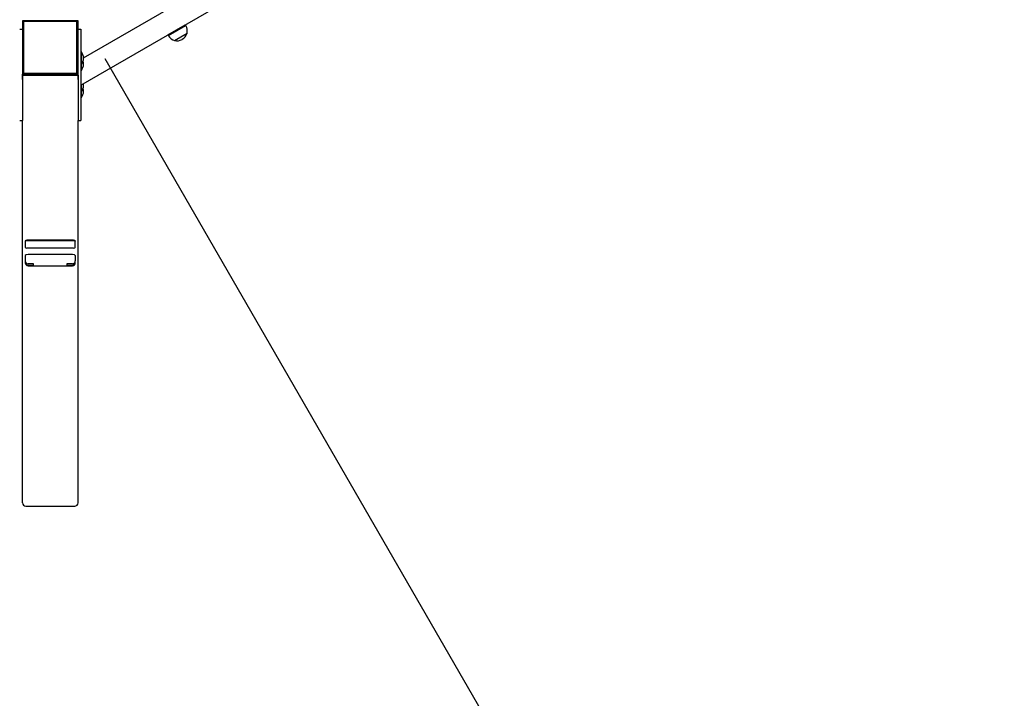
# Model space of a CAD drawing. Units: millimetres. Extents: x 304 to 12821, y 3006 to 15182.
# Drawn here: x 6508 to 8280, y 5101 to 6323 of the extents above; entities that cross this region are included whole.
import ezdxf

# ---------------------------------------------------------------- set-up
doc = ezdxf.new("R2010")
doc.units = ezdxf.units.MM
doc.linetypes.add('K5LT_BASIC', pattern=[0])
doc.linetypes.add('K5LT_THIN', pattern=[0])
doc.layers.add('Системный слой', color=7, linetype='Continuous')

msp = doc.modelspace()

# ---------------------------------------------------------------- linework, layer by layer
at = {"layer": 'Системный слой', "color": 18, "linetype": 'K5LT_THIN', "true_color": 0x000000}
for p, q in [((6622.6, 6254.6), (8978.4, 7614.7)), ((6617.6, 6205.5), (9036.5, 7602)), ((6512.6, 6321.2), (6512.6, 6224.6)), ((6612.6, 6321.2), (6512.6, 6321.2)), ((6512.6, 6321.2), (6514.6, 6319.8)), ((6514.6, 6319.8), (6514.6, 6227.1)), ((6610.6, 6319.8), (6514.6, 6319.8)), ((6612.6, 6321.2), (6610.6, 6319.8)), ((6610.6, 6227.1), (6610.6, 6319.8)), ((6612.6, 6224.6), (6612.6, 6321.2)), ((6774.6, 6296.2), (6805.8, 6314.2)), ((6775.6, 6294.5), (6806.8, 6312.5)), ((6806.8, 6312.5), (6805.8, 6314.2)), ((6507.6, 6306.1), (6512.6, 6306.1)), ((6612.6, 6306.1), (6617.6, 6306.1)), ((6617.6, 6306.1), (6617.6, 6302.4)), ((6617.6, 6302.4), (6617.6, 6215.5)), ((6775.6, 6294.5), (6774.6, 6296.2)), ((6786.4, 6285.8), (6808.9, 6298.8)), ((6797.7, 6292.3), (6808.9, 6298.8)), ((6808.9, 6298.8), (6808.9, 6298.8)), ((6786.4, 6285.8), (6797.7, 6292.3)), ((6786.4, 6285.8), (6786.4, 6285.8)), ((6799.9, 6287.8), (6800.5, 6288.1)), ((6618.6, 6265.3), (6617.6, 6265.3)), ((6618.6, 6242.3), (6618.6, 6265.3)), ((6618.6, 6242.3), (6617.6, 6242.3)), ((6618.6, 6231.9), (6618.6, 6242.3)), ((6512.6, 6224.6), (6514.6, 6227.1)), ((6512.6, 6223.6), (6512.6, 6224.6)), ((6512.6, 6224.6), (6612.6, 6224.6)), ((6512.6, 6223.6), (6612.6, 6223.6)), ((6512.6, 6223.6), (6512.6, 6215.5)), ((6512.6, 6215.5), (6512.6, 6223.6)), ((6514.6, 6227.1), (6610.6, 6227.1)), ((6518.6, 6223.6), (6606.6, 6223.6)), ((6612.6, 6224.6), (6610.6, 6227.1)), ((6612.6, 6223.6), (6612.6, 6224.6)), ((6612.6, 6223.6), (6612.6, 6215.5)), ((6612.6, 6215.5), (6612.6, 6223.6)), ((6618.6, 6231.9), (6617.6, 6231.9)), ((6512.6, 6215.5), (6512.6, 6209.4)), ((6512.6, 6209.4), (6512.6, 6142.1)), ((6612.6, 6215.5), (6612.6, 6209.4)), ((6612.6, 6209.4), (6612.6, 6142.1)), ((6617.6, 6215.5), (6617.6, 6209.4)), ((6617.6, 6209.4), (6617.6, 6142.1)), ((6618.6, 6193.1), (6618.6, 6206.1)), ((6618.6, 6193.1), (6617.6, 6193.1)), ((6618.6, 6182.8), (6618.6, 6193.1)), ((6618.6, 6182.8), (6617.6, 6182.8)), ((6507.6, 6141.9), (6512.6, 6141.9)), ((6512.6, 6142.1), (6512.6, 6141.9)), ((6512.6, 5452.9), (6512.6, 6141.9)), ((6612.6, 6142.1), (6612.6, 6141.9)), ((6612.6, 6141.9), (6617.6, 6141.9)), ((6612.6, 5452.9), (6612.6, 6141.9)), ((6617.6, 6142.1), (6617.6, 6141.9)), ((6517.6, 5925.2), (6517.6, 5924.2)), ((6517.6, 5924.2), (6517.6, 5912.8)), ((6604.6, 5926), (6520.6, 5926)), ((6604.6, 5925), (6520.6, 5925)), ((6607.6, 5925.2), (6607.6, 5924.2)), ((6607.6, 5912.8), (6607.6, 5924.2)), ((6520.6, 5912.1), (6604.6, 5912.1)), ((6517.6, 5898.8), (6517.6, 5889.1)), ((6517.6, 5889.1), (6517.6, 5888.5)), ((6517.6, 5888.5), (6517.6, 5885.9)), ((6517.6, 5885.9), (6517.6, 5885.2)), ((6602.6, 5900.1), (6522.6, 5900.1)), ((6607.6, 5898.8), (6607.6, 5889.1)), ((6607.6, 5888.5), (6607.6, 5889.1)), ((6607.6, 5885.9), (6607.6, 5888.5)), ((6607.6, 5885.2), (6607.6, 5885.9)), ((6531.6, 5883.7), (6522.6, 5883.7)), ((6522.6, 5881.1), (6532.6, 5881.1)), ((6522.6, 5880.2), (6602.6, 5880.2)), ((6532.6, 5881.1), (6532.6, 5883.4)), ((6592.6, 5883.7), (6592.6, 5881.1)), ((6602.6, 5883.7), (6592.6, 5883.7)), ((6592.6, 5881.1), (6602.6, 5881.1)), ((6518.6, 5447.2), (6606.6, 5447.2))]:
    msp.add_line(p, q, dxfattribs=at)
at = {"layer": 'Системный слой', "color": 18, "linetype": 'K5LT_BASIC', "true_color": 0x000000}
msp.add_line((6660.9, 6253.6), (8535.9, 3006), dxfattribs=at)
at = {"layer": 'Системный слой', "color": 18, "linetype": 'K5LT_THIN', "true_color": 0x000000}
for centre, radius, start, end in [((6790.6, 6303), 18.8, 347.1763, 30.4795), ((6791.9, 6303.7), 18.8, 209.5205, 252.8237), ((6791.2, 6304.1), 18.5, 300, 343.2901), ((6790.7, 6303.7), 18.5, 256.7099, 300), ((6604.1, 6253.8), 18.5, 0, 38.358), ((6604.1, 6253.8), 18.5, 321.642, 0), ((6604.1, 6243.4), 18.5, 321.642, 0), ((6604.1, 6243.4), 18.5, 0, 16.2204), ((6604.1, 6204.6), 18.5, 0, 11.1041), ((6604.1, 6204.6), 18.5, 321.642, 0), ((6604.1, 6194.3), 18.5, 321.642, 0), ((6604.1, 6194.3), 18.5, 0, 16.2204), ((6522.6, 5885.2), 5, 180, 270), ((6602.6, 5885.2), 5, 270, 0)]:
    msp.add_arc(centre, radius, start, end, dxfattribs=at)
for centre, major_axis, ratio, start_param, end_param in [((6520.6, 5925.2), (-3, 0), 0.258819, 4.712389, 6.283185), ((6520.6, 5924.2), (-3, 0), 0.258819, 4.712389, 6.283185), ((6604.6, 5925.2), (-3, 0), 0.258819, 3.141593, 4.712389), ((6604.6, 5924.2), (3, 0), 0.258819, 0, 1.570796), ((6520.6, 5912.8), (-3, 0), 0.258819, 0, 1.570796), ((6604.6, 5912.8), (3, 0), 0.258819, 4.712389, 6.283185), ((6522.6, 5898.8), (-5, 0), 0.258819, 4.712389, 6.283185), ((6522.6, 5888.5), (5, 0), 0.965926, 3.141593, 4.712389), ((6522.6, 5885.9), (5, 0), 0.965926, 3.141593, 4.712389), ((6602.6, 5898.8), (-5, 0), 0.258819, 3.141593, 4.712389), ((6602.6, 5888.5), (5, 0), 0.965926, 4.712389, 6.283185), ((6602.6, 5885.9), (5, 0), 0.965926, 4.712389, 6.283185), ((6531.6, 5883.4), (-1, 0), 0.258819, 3.141593, 4.712389), ((6518.6, 5452.9), (-6, 0), 0.965926, 0, 1.570796), ((6606.6, 5452.9), (6, 0), 0.965926, 4.712389, 6.283185)]:
    msp.add_ellipse(centre, major_axis=major_axis, ratio=ratio, start_param=start_param, end_param=end_param, dxfattribs=at)

doc.saveas('drawing.dxf')
